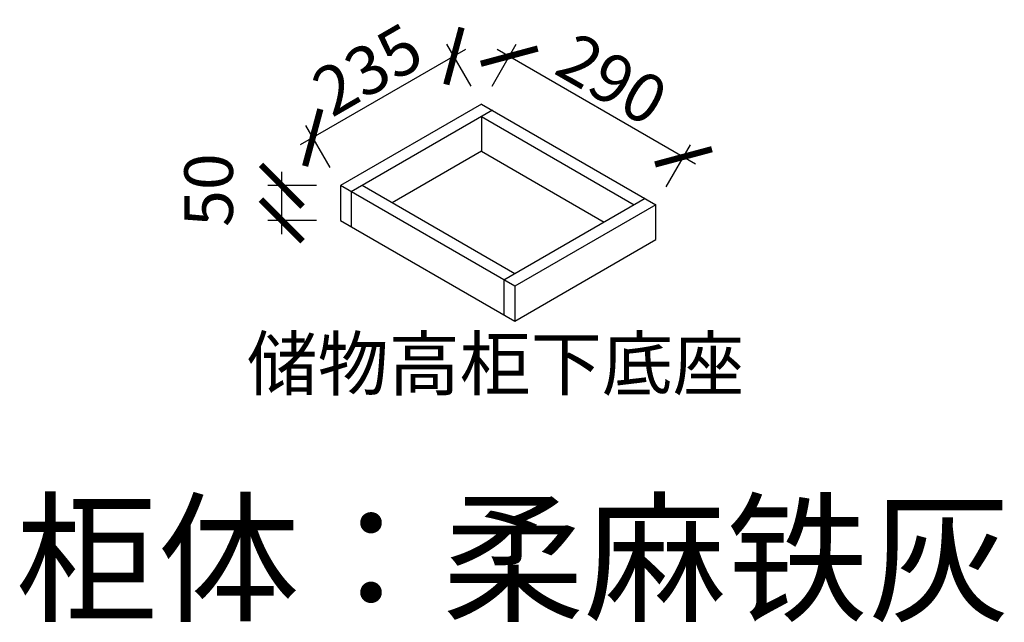
# Model space of a CAD drawing. Units: millimetres. Extents: x 74743 to 76162, y -223968 to -223100.
import ezdxf

# ---------------------------------------------------------------- set-up
doc = ezdxf.new("R2010")
doc.units = ezdxf.units.MM
doc.header["$PDMODE"] = 35
doc.header["$PDSIZE"] = -20
doc.styles.get("Standard").update_dxf_attribs({"font": 'arial.ttf'})
doc.dimstyles.new('ISO-25', dxfattribs={"dimtxt": 70, "dimasz": 60, "dimexe": 20, "dimexo": 30, "dimtad": 1, "dimdec": 0, "dimdsep": 46, "dimtxsty": 'Standard', "dimblk": 'ARCHTICK', "dimcen": 2.5, "dimdle": 20, "dimclrd": 1, "dimclre": 1, "dimclrt": 1, "dimadec": 0, "dimazin": 0, "dimtfac": 1, "dimtdec": 0, "dimtmove": 1, "dimatfit": 3, "dimfxl": 40, "dimfxlon": 1, "dimarcsym": 0})

# ---------------------------------------------------------------- blocks, each defined once
blk = doc.blocks.new('_ArchTick')
at = {"color": 0, "linetype": 'ByBlock', "const_width": 0.15}
blk.add_lwpolyline([(-0.5, -0.5), (0.5, 0.5)], dxfattribs=at)
blk = doc.blocks.new('*D1')
at = {"color": 1, "lineweight": -2, "transparency": 16777216}
for p, q in [((75120.3, -223408.7), (75120.3, -223318.7)), ((75170.3, -223338.7), (75100.3, -223338.7)), ((75170.3, -223388.7), (75100.3, -223388.7))]:
    blk.add_line(p, q, dxfattribs=at)
at = {"layer": 'Defpoints', "color": 0, "transparency": 16777216}
for p in [(75120.3, -223338.7), (75204.9, -223338.7), (75204.9, -223388.7)]:
    blk.add_point(p, dxfattribs=at)
at = {"color": 1, "lineweight": -2, "transparency": 16777216, "xscale": 60, "yscale": 60, "zscale": 60}
for p, rotation in [((75120.3, -223338.7), 90), ((75120.3, -223388.7), 270)]:
    blk.add_blockref('_ArchTick', p, dxfattribs=dict(at, rotation=rotation))
at = {"color": 1, "transparency": 16777216, "insert": (75024, -223345.1), "char_height": 70, "attachment_point": 5, "rotation": 90}
blk.add_mtext('50', dxfattribs=at)
blk = doc.blocks.new('*D2')
at = {"color": 1, "lineweight": -2, "transparency": 16777216}
for p, q in [((75147.6, -223279.5), (75385.8, -223142)), ((75393.4, -223195.2), (75358.5, -223134.7)), ((75189.9, -223312.7), (75155, -223252.2))]:
    blk.add_line(p, q, dxfattribs=at)
at = {"layer": 'Defpoints', "color": 0, "transparency": 16777216}
for p in [(75368.5, -223152), (75408.4, -223221.2), (75204.9, -223338.7)]:
    blk.add_point(p, dxfattribs=at)
at = {"color": 1, "lineweight": -2, "transparency": 16777216, "xscale": 60, "yscale": 60, "zscale": 60}
for p, rotation in [((75368.5, -223152), 29.99999999999857), ((75165, -223269.5), 209.9999999999986)]:
    blk.add_blockref('_ArchTick', p, dxfattribs=dict(at, rotation=rotation))
at = {"color": 1, "transparency": 16777216, "insert": (75248.5, -223179.2), "char_height": 70, "attachment_point": 5, "rotation": 30}
blk.add_mtext('235', dxfattribs=at)
blk = doc.blocks.new('*D3')
at = {"color": 1, "lineweight": -2, "transparency": 16777216}
for p, q in [((75423.4, -223195.2), (75458.3, -223134.9)), ((75430.9, -223142.2), (75716.7, -223307.2)), ((75674.6, -223340.2), (75709.4, -223279.9))]:
    blk.add_line(p, q, dxfattribs=at)
at = {"layer": 'Defpoints', "color": 0, "transparency": 16777216}
for p in [(75408.4, -223221.2), (75699.4, -223297.2), (75659.6, -223366.2)]:
    blk.add_point(p, dxfattribs=at)
at = {"color": 1, "lineweight": -2, "transparency": 16777216, "xscale": 60, "yscale": 60, "zscale": 60}
for p, rotation in [((75448.3, -223152.2), 149.9999999999994), ((75699.4, -223297.2), 329.9999999999994)]:
    blk.add_blockref('_ArchTick', p, dxfattribs=dict(at, rotation=rotation))
at = {"color": 1, "transparency": 16777216, "insert": (75592, -223193.2), "char_height": 70, "attachment_point": 5, "rotation": 330}
blk.add_mtext('290', dxfattribs=at)

msp = doc.modelspace()

# ---------------------------------------------------------------- linework, layer by layer
for p, q in [((75408.4, -223221.2), (75204.9, -223338.7)), ((75424, -223230.2), (75220.5, -223347.7)), ((75408.4, -223221.2), (75659.6, -223366.2)), ((75408.4, -223239.2), (75628.4, -223366.2)), ((75408.4, -223239.2), (75408.4, -223289.2)), ((75408.4, -223289.2), (75279.4, -223363.7)), ((75408.4, -223289.2), (75585.1, -223391.2)), ((75456.1, -223483.7), (75204.9, -223338.7)), ((75204.9, -223338.7), (75204.9, -223388.7)), ((75456.1, -223465.7), (75236.1, -223338.7)), ((75220.5, -223347.7), (75220.5, -223397.7)), ((75644, -223357.2), (75440.5, -223474.7)), ((75659.6, -223366.2), (75456.1, -223483.7)), ((75659.6, -223416.2), (75659.6, -223366.2)), ((75204.9, -223388.7), (75456.1, -223533.7)), ((75456.1, -223533.7), (75659.6, -223416.2)), ((75440.5, -223474.7), (75440.5, -223524.7)), ((75456.1, -223483.7), (75456.1, -223533.7))]:
    msp.add_line(p, q)

# ---------------------------------------------------------------- texts
at = {"attachment_point": 1}
for s, width, insert, char_height in [('{\\fSimSun|b0|i0|c134|p2;储物高柜下底座}', 2480.609, (75069.6, -223557.8), 75.075), ('{\\fSimSun|b0|i0|c134|p2;柜体：柔麻铁灰}', 2721.125, (74736.9, -223800.9), 150.15)]:
    msp.add_mtext_dynamic_manual_height_columns(s, width=width, gutter_width=12.5, heights=[0], dxfattribs=dict(at, insert=insert, char_height=char_height))

# ---------------------------------------------------------------- dimensions: what is measured, and where the dimension line sits
for p1, p2, distance, picture, middle in [((75204.9, -223338.7), (75408.4, -223221.2), 79.9, '*D2', (75248.5, -223179.2)), ((75408.4, -223221.2), (75659.6, -223366.2), 79.7, '*D3', (75592, -223193.2)), ((75204.9, -223388.7), (75204.9, -223338.7), 84.6, '*D1', (75024, -223345.1))]:
    dim = msp.add_aligned_dim(p1=p1, p2=p2, distance=distance, dimstyle='ISO-25', override={"dimfxl": 50})
    dim.commit()
    dim.dimension.update_dxf_attribs({"geometry": picture, "text_midpoint": middle})

doc.saveas('drawing.dxf')
